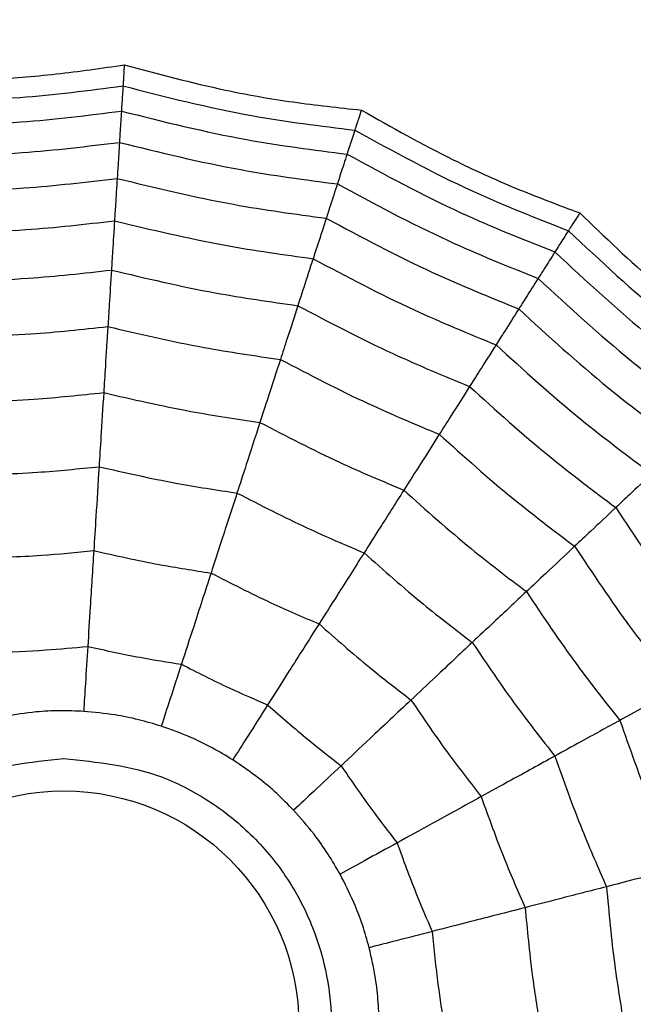
# Model space of a CAD drawing. Units: millimetres. Extents: x 100 to 2313, y 0 to 1175.
# Drawn here: x 1848 to 1852, y 1056 to 1062 of the extents above; entities that cross this region are included whole.
import ezdxf

# ---------------------------------------------------------------- set-up
doc = ezdxf.new("R2010")
doc.units = ezdxf.units.MM
doc.layers.add('PIEZA', color=255, linetype='Continuous')

msp = doc.modelspace()

# ---------------------------------------------------------------- linework, layer by layer
at = {"layer": 'PIEZA', "linetype": 'Continuous', "lineweight": 25}
for radius in [18.2808, 16.8105, 9.7289, 9.5783, 1.417]:
    msp.add_circle((1848.6317, 1055.7999), radius, dxfattribs=at)
for points, knots in [([(1847.5444, 1061.4996), (1847.7541, 1061.4974), (1848.1016, 1061.4937), (1848.5864, 1061.5317), (1848.8593, 1061.5712), (1848.996, 1061.591)], [0, 0, 0, 0, 0.431945, 0.715441, 1, 1, 1, 1]), ([(1848.996, 1061.591), (1848.9947, 1061.5706), (1848.9926, 1061.537), (1848.9905, 1061.5029), (1848.989, 1061.4794), (1848.9883, 1061.4692), (1848.988, 1061.4641)], [0, 0, 0, 0, 0.339993, 0.559995, 0.779998, 1, 1, 1, 1]), ([(1848.996, 1061.591), (1849.1986, 1061.5367), (1849.5343, 1061.4467), (1850.0133, 1061.3628), (1850.2874, 1061.3333), (1850.4247, 1061.3184)], [0, 0, 0, 0, 0.431945, 0.715441, 1, 1, 1, 1]), ([(1847.5682, 1061.3747), (1847.8343, 1061.3752), (1848.3096, 1061.376), (1848.7807, 1061.4371), (1848.988, 1061.4641)], [0, 0, 0, 0, 0.559948, 1, 1, 1, 1]), ([(1848.988, 1061.4641), (1848.9857, 1061.428), (1848.9817, 1061.3635), (1848.9795, 1061.3282), (1848.9785, 1061.3127)], [0, 0, 0, 0, 0.559988, 1, 1, 1, 1]), ([(1848.988, 1061.4641), (1849.2459, 1061.3983), (1849.7064, 1061.2809), (1850.1779, 1061.223), (1850.3854, 1061.1975)], [0, 0, 0, 0, 0.559948, 1, 1, 1, 1]), ([(1847.5966, 1061.2257), (1847.8556, 1061.2272), (1848.318, 1061.2298), (1848.7767, 1061.2874), (1848.9785, 1061.3127)], [0, 0, 0, 0, 0.559955, 1, 1, 1, 1]), ([(1848.9785, 1061.3127), (1848.9758, 1061.2702), (1848.9711, 1061.1944), (1848.968, 1061.1457), (1848.9666, 1061.1242)], [0, 0, 0, 0, 0.559989, 1, 1, 1, 1]), ([(1848.9785, 1061.3127), (1849.2297, 1061.2497), (1849.6782, 1061.1372), (1850.1368, 1061.0789), (1850.3386, 1061.0532)], [0, 0, 0, 0, 0.559955, 1, 1, 1, 1]), ([(1850.4247, 1061.3184), (1850.4184, 1061.299), (1850.408, 1061.267), (1850.3975, 1061.2345), (1850.3902, 1061.2121), (1850.387, 1061.2024), (1850.3854, 1061.1975)], [0, 0, 0, 0, 0.339993, 0.559995, 0.779998, 1, 1, 1, 1]), ([(1850.4247, 1061.3184), (1850.6075, 1061.2154), (1850.9102, 1061.0448), (1851.3533, 1060.8445), (1851.6115, 1060.7476), (1851.7408, 1060.6991)], [0, 0, 0, 0, 0.4319451, 0.7154406, 1, 1, 1, 1]), ([(1850.3854, 1061.1975), (1850.3743, 1061.1631), (1850.3543, 1061.1016), (1850.3434, 1061.068), (1850.3386, 1061.0532)], [0, 0, 0, 0, 0.559988, 1, 1, 1, 1]), ([(1850.3854, 1061.1975), (1850.6189, 1061.0697), (1851.0357, 1060.8414), (1851.478, 1060.6681), (1851.6727, 1060.5918)], [0, 0, 0, 0, 0.5599475, 1, 1, 1, 1]), ([(1847.632, 1061.0403), (1847.882, 1061.0426), (1848.3285, 1061.0467), (1848.7716, 1061.1005), (1848.9666, 1061.1242)], [0, 0, 0, 0, 0.559961, 1, 1, 1, 1]), ([(1848.9666, 1061.1242), (1848.9637, 1061.0768), (1848.9583, 1060.9921), (1848.9546, 1060.9331), (1848.953, 1060.9071)], [0, 0, 0, 0, 0.559989, 1, 1, 1, 1]), ([(1848.9666, 1061.1242), (1849.2094, 1061.0643), (1849.6429, 1060.9572), (1850.0855, 1060.8992), (1850.2802, 1060.8737)], [0, 0, 0, 0, 0.559961, 1, 1, 1, 1]), ([(1850.3386, 1061.0532), (1850.3254, 1061.0128), (1850.3019, 1060.9405), (1850.2869, 1060.8941), (1850.2802, 1060.8737)], [0, 0, 0, 0, 0.559989, 1, 1, 1, 1]), ([(1850.3386, 1061.0532), (1850.5662, 1060.9298), (1850.9726, 1060.7093), (1851.4023, 1060.5387), (1851.5914, 1060.4637)], [0, 0, 0, 0, 0.559955, 1, 1, 1, 1]), ([(1847.6728, 1060.8265), (1847.9125, 1060.8296), (1848.3407, 1060.835), (1848.7659, 1060.885), (1848.953, 1060.9071)], [0, 0, 0, 0, 0.559965, 1, 1, 1, 1]), ([(1848.953, 1060.9071), (1848.9495, 1060.8516), (1848.9433, 1060.7526), (1848.9388, 1060.6824), (1848.9369, 1060.6516)], [0, 0, 0, 0, 0.559985, 1, 1, 1, 1]), ([(1848.953, 1060.9071), (1849.186, 1060.8504), (1849.602, 1060.7492), (1850.0263, 1060.6919), (1850.213, 1060.6667)], [0, 0, 0, 0, 0.559965, 1, 1, 1, 1]), ([(1850.2802, 1060.8737), (1850.2655, 1060.8285), (1850.2393, 1060.7478), (1850.221, 1060.6915), (1850.213, 1060.6667)], [0, 0, 0, 0, 0.559989, 1, 1, 1, 1]), ([(1850.2802, 1060.8737), (1850.5004, 1060.7552), (1850.8937, 1060.5437), (1851.3079, 1060.3774), (1851.4902, 1060.3043)], [0, 0, 0, 0, 0.559961, 1, 1, 1, 1]), ([(1851.7408, 1060.6991), (1851.7299, 1060.6819), (1851.7118, 1060.6535), (1851.6935, 1060.6246), (1851.6809, 1060.6047), (1851.6754, 1060.5961), (1851.6727, 1060.5918)], [0, 0, 0, 0, 0.339993, 0.559995, 0.779998, 1, 1, 1, 1]), ([(1851.7408, 1060.6991), (1851.8922, 1060.5539), (1852.143, 1060.3134), (1852.5224, 1060.0091), (1852.7483, 1059.8511), (1852.8615, 1059.772)], [0, 0, 0, 0, 0.431945, 0.715441, 1, 1, 1, 1]), ([(1847.7207, 1060.5751), (1847.9485, 1060.5787), (1848.3551, 1060.5852), (1848.7591, 1060.6313), (1848.9369, 1060.6516)], [0, 0, 0, 0, 0.559969, 1, 1, 1, 1]), ([(1848.9369, 1060.6516), (1848.9329, 1060.5879), (1848.9258, 1060.4743), (1848.9205, 1060.3912), (1848.9182, 1060.3547)], [0, 0, 0, 0, 0.559983, 1, 1, 1, 1]), ([(1848.9369, 1060.6516), (1849.1584, 1060.5985), (1849.5539, 1060.5036), (1849.9566, 1060.4478), (1850.1339, 1060.4232)], [0, 0, 0, 0, 0.5599686, 1, 1, 1, 1]), ([(1850.213, 1060.6667), (1850.1958, 1060.6139), (1850.1652, 1060.5195), (1850.1434, 1060.4527), (1850.1339, 1060.4232)], [0, 0, 0, 0, 0.559985, 1, 1, 1, 1]), ([(1850.213, 1060.6667), (1850.4246, 1060.5539), (1850.8024, 1060.3524), (1851.1991, 1060.1914), (1851.3736, 1060.1205)], [0, 0, 0, 0, 0.5599654, 1, 1, 1, 1]), ([(1851.6727, 1060.5918), (1851.6533, 1060.5612), (1851.6187, 1060.5067), (1851.5997, 1060.4768), (1851.5914, 1060.4637)], [0, 0, 0, 0, 0.559988, 1, 1, 1, 1]), ([(1851.6727, 1060.5918), (1851.867, 1060.4099), (1852.2139, 1060.0852), (1852.5993, 1059.8073), (1852.7688, 1059.685)], [0, 0, 0, 0, 0.5599475, 1, 1, 1, 1]), ([(1851.5914, 1060.4637), (1851.5686, 1060.4278), (1851.5279, 1060.3636), (1851.5017, 1060.3224), (1851.4902, 1060.3043)], [0, 0, 0, 0, 0.559989, 1, 1, 1, 1]), ([(1851.5914, 1060.4637), (1851.7811, 1060.2875), (1852.12, 1059.9729), (1852.4938, 1059.7008), (1852.6583, 1059.5811)], [0, 0, 0, 0, 0.559955, 1, 1, 1, 1]), ([(1850.1339, 1060.4232), (1850.1142, 1060.3626), (1850.079, 1060.2543), (1850.0533, 1060.1752), (1850.042, 1060.1403)], [0, 0, 0, 0, 0.559983, 1, 1, 1, 1]), ([(1850.1339, 1060.4232), (1850.3352, 1060.3167), (1850.6946, 1060.1265), (1851.0709, 1059.9723), (1851.2365, 1059.9044)], [0, 0, 0, 0, 0.559969, 1, 1, 1, 1]), ([(1847.7765, 1060.2829), (1847.9902, 1060.2869), (1848.3719, 1060.2942), (1848.7513, 1060.3362), (1848.9182, 1060.3547)], [0, 0, 0, 0, 0.559971, 1, 1, 1, 1]), ([(1848.9182, 1060.3547), (1848.9137, 1060.2824), (1848.9056, 1060.1534), (1848.8995, 1060.057), (1848.8968, 1060.0146)], [0, 0, 0, 0, 0.559979, 1, 1, 1, 1]), ([(1848.9182, 1060.3547), (1849.1263, 1060.3055), (1849.4978, 1060.2176), (1849.8757, 1060.1639), (1850.042, 1060.1403)], [0, 0, 0, 0, 0.559971, 1, 1, 1, 1]), ([(1851.4902, 1060.3043), (1851.4648, 1060.2642), (1851.4193, 1060.1925), (1851.3876, 1060.1425), (1851.3736, 1060.1205)], [0, 0, 0, 0, 0.559989, 1, 1, 1, 1]), ([(1851.4902, 1060.3043), (1851.6741, 1060.1348), (1852.0024, 1059.8322), (1852.3622, 1059.5681), (1852.5206, 1059.4519)], [0, 0, 0, 0, 0.559961, 1, 1, 1, 1]), ([(1850.042, 1060.1403), (1850.0196, 1060.0715), (1849.9796, 1059.9485), (1849.9498, 1059.8566), (1849.9366, 1059.8162)], [0, 0, 0, 0, 0.559979, 1, 1, 1, 1]), ([(1850.042, 1060.1403), (1850.2312, 1060.0409), (1850.5692, 1059.8634), (1850.9219, 1059.7175), (1851.0771, 1059.6532)], [0, 0, 0, 0, 0.5599706, 1, 1, 1, 1]), ([(1851.3736, 1060.1205), (1851.3439, 1060.0736), (1851.2907, 1059.9899), (1851.253, 1059.9305), (1851.2365, 1059.9044)], [0, 0, 0, 0, 0.559985, 1, 1, 1, 1]), ([(1851.3736, 1060.1205), (1851.5505, 1059.9586), (1851.8663, 1059.6695), (1852.2105, 1059.4149), (1852.362, 1059.3029)], [0, 0, 0, 0, 0.559965, 1, 1, 1, 1]), ([(1847.8404, 1059.9481), (1848.0381, 1059.9524), (1848.3912, 1059.9602), (1848.7423, 1059.9979), (1848.8968, 1060.0146)], [0, 0, 0, 0, 0.559971, 1, 1, 1, 1]), ([(1848.8968, 1060.0146), (1848.8916, 1059.9319), (1848.8823, 1059.7842), (1848.875, 1059.6677), (1848.8718, 1059.6165)], [0, 0, 0, 0, 0.559979, 1, 1, 1, 1]), ([(1848.8968, 1060.0146), (1849.0894, 1059.9696), (1849.4334, 1059.8893), (1849.7829, 1059.8385), (1849.9366, 1059.8162)], [0, 0, 0, 0, 0.559971, 1, 1, 1, 1]), ([(1851.2365, 1059.9044), (1851.2023, 1059.8506), (1851.1413, 1059.7545), (1851.0967, 1059.6842), (1851.0771, 1059.6532)], [0, 0, 0, 0, 0.559983, 1, 1, 1, 1]), ([(1851.2365, 1059.9044), (1851.4049, 1059.7512), (1851.7058, 1059.4775), (1852.0319, 1059.2346), (1852.1754, 1059.1277)], [0, 0, 0, 0, 0.559969, 1, 1, 1, 1]), ([(1849.9366, 1059.8162), (1849.911, 1059.7374), (1849.8653, 1059.5967), (1849.8293, 1059.4857), (1849.8134, 1059.4369)], [0, 0, 0, 0, 0.559979, 1, 1, 1, 1]), ([(1849.9366, 1059.8162), (1850.112, 1059.7248), (1850.4252, 1059.5614), (1850.7511, 1059.4254), (1850.8945, 1059.3655)], [0, 0, 0, 0, 0.559971, 1, 1, 1, 1]), ([(1851.0771, 1059.6532), (1851.0383, 1059.5921), (1850.969, 1059.483), (1850.9172, 1059.4014), (1850.8945, 1059.3655)], [0, 0, 0, 0, 0.559979, 1, 1, 1, 1]), ([(1851.0771, 1059.6532), (1851.2357, 1059.5099), (1851.5189, 1059.2539), (1851.8242, 1059.0248), (1851.9585, 1058.924)], [0, 0, 0, 0, 0.5599706, 1, 1, 1, 1]), ([(1847.9151, 1059.5563), (1848.0941, 1059.5608), (1848.4138, 1059.5687), (1848.7318, 1059.6019), (1848.8718, 1059.6165)], [0, 0, 0, 0, 0.5599705, 1, 1, 1, 1]), ([(1848.8718, 1059.6165), (1848.866, 1059.524), (1848.8556, 1059.3589), (1848.8473, 1059.2279), (1848.8437, 1059.1703)], [0, 0, 0, 0, 0.559973, 1, 1, 1, 1]), ([(1848.8718, 1059.6165), (1849.0463, 1059.5763), (1849.3579, 1059.5045), (1849.6742, 1059.4575), (1849.8134, 1059.4369)], [0, 0, 0, 0, 0.5599705, 1, 1, 1, 1]), ([(1849.8134, 1059.4369), (1849.7848, 1059.3488), (1849.7336, 1059.1914), (1849.6931, 1059.0666), (1849.6752, 1059.0117)], [0, 0, 0, 0, 0.559973, 1, 1, 1, 1]), ([(1849.8134, 1059.4369), (1849.9724, 1059.3545), (1850.2564, 1059.2075), (1850.5511, 1059.0834), (1850.6807, 1059.0287)], [0, 0, 0, 0, 0.5599705, 1, 1, 1, 1]), ([(1850.8945, 1059.3655), (1850.8501, 1059.2955), (1850.7708, 1059.1706), (1850.7083, 1059.0721), (1850.6807, 1059.0287)], [0, 0, 0, 0, 0.559979, 1, 1, 1, 1]), ([(1850.8945, 1059.3655), (1851.0416, 1059.2333), (1851.3043, 1058.9972), (1851.5861, 1058.7844), (1851.7101, 1058.6907)], [0, 0, 0, 0, 0.559971, 1, 1, 1, 1]), ([(1847.9989, 1059.1171), (1848.1569, 1059.1215), (1848.4392, 1059.1294), (1848.7201, 1059.1578), (1848.8437, 1059.1703)], [0, 0, 0, 0, 0.559968, 1, 1, 1, 1]), ([(1848.8437, 1059.1703), (1848.8372, 1059.0672), (1848.8256, 1058.8831), (1848.8161, 1058.7312), (1848.8119, 1058.6644)], [0, 0, 0, 0, 0.559974, 1, 1, 1, 1]), ([(1848.8437, 1059.1703), (1848.9979, 1059.1352), (1849.2732, 1059.0726), (1849.5524, 1059.0303), (1849.6752, 1059.0117)], [0, 0, 0, 0, 0.559968, 1, 1, 1, 1]), ([(1852.1754, 1059.1277), (1852.1289, 1059.084), (1852.0459, 1059.0061), (1851.9852, 1058.9491), (1851.9585, 1058.924)], [0, 0, 0, 0, 0.559983, 1, 1, 1, 1]), ([(1849.6752, 1059.0117), (1849.6433, 1058.9134), (1849.5863, 1058.738), (1849.5393, 1058.5933), (1849.5186, 1058.5296)], [0, 0, 0, 0, 0.559974, 1, 1, 1, 1]), ([(1849.6752, 1059.0117), (1849.8159, 1058.9394), (1850.067, 1058.8103), (1850.3268, 1058.6998), (1850.4412, 1058.6512)], [0, 0, 0, 0, 0.559968, 1, 1, 1, 1]), ([(1850.6807, 1059.0287), (1850.6311, 1058.9505), (1850.5424, 1058.8108), (1850.4721, 1058.7), (1850.4412, 1058.6512)], [0, 0, 0, 0, 0.559973, 1, 1, 1, 1]), ([(1850.6807, 1059.0287), (1850.8143, 1058.9094), (1851.0528, 1058.6964), (1851.3073, 1058.5029), (1851.4193, 1058.4177)], [0, 0, 0, 0, 0.5599705, 1, 1, 1, 1]), ([(1851.9585, 1058.924), (1851.9058, 1058.8745), (1851.8115, 1058.786), (1851.7411, 1058.7198), (1851.7101, 1058.6907)], [0, 0, 0, 0, 0.559979, 1, 1, 1, 1]), ([(1851.9585, 1058.924), (1852.0765, 1058.7457), (1852.2871, 1058.4274), (1852.5259, 1058.1296), (1852.6309, 1057.9985)], [0, 0, 0, 0, 0.559971, 1, 1, 1, 1]), ([(1851.7101, 1058.6907), (1851.6497, 1058.634), (1851.5418, 1058.5327), (1851.4568, 1058.4529), (1851.4193, 1058.4177)], [0, 0, 0, 0, 0.559979, 1, 1, 1, 1]), ([(1851.7101, 1058.6907), (1851.8197, 1058.5261), (1852.0155, 1058.2321), (1852.2355, 1057.9559), (1852.3323, 1057.8343)], [0, 0, 0, 0, 0.559971, 1, 1, 1, 1]), ([(1848.0938, 1058.6193), (1848.2281, 1058.6234), (1848.468, 1058.6309), (1848.7068, 1058.6542), (1848.8119, 1058.6644)], [0, 0, 0, 0, 0.559962, 1, 1, 1, 1]), ([(1848.8119, 1058.6644), (1848.8046, 1058.5489), (1848.7916, 1058.3426), (1848.7805, 1058.1655), (1848.7756, 1058.0876)], [0, 0, 0, 0, 0.559975, 1, 1, 1, 1]), ([(1848.8119, 1058.6644), (1848.943, 1058.6351), (1849.1772, 1058.5826), (1849.4143, 1058.5458), (1849.5186, 1058.5296)], [0, 0, 0, 0, 0.559962, 1, 1, 1, 1]), ([(1850.4412, 1058.6512), (1850.3858, 1058.564), (1850.287, 1058.4082), (1850.2055, 1058.2798), (1850.1696, 1058.2233)], [0, 0, 0, 0, 0.559974, 1, 1, 1, 1]), ([(1850.4412, 1058.6512), (1850.5594, 1058.5462), (1850.7705, 1058.3587), (1850.9948, 1058.1871), (1851.0934, 1058.1116)], [0, 0, 0, 0, 0.5599677, 1, 1, 1, 1]), ([(1849.5186, 1058.5296), (1849.4828, 1058.4195), (1849.419, 1058.2229), (1849.3641, 1058.0542), (1849.34, 1057.9799)], [0, 0, 0, 0, 0.559975, 1, 1, 1, 1]), ([(1849.5186, 1058.5296), (1849.6383, 1058.4686), (1849.8521, 1058.3595), (1850.0726, 1058.2649), (1850.1696, 1058.2233)], [0, 0, 0, 0, 0.559962, 1, 1, 1, 1]), ([(1851.4193, 1058.4177), (1851.3518, 1058.3543), (1851.2312, 1058.241), (1851.1355, 1058.1512), (1851.0934, 1058.1116)], [0, 0, 0, 0, 0.559973, 1, 1, 1, 1]), ([(1851.4193, 1058.4177), (1851.519, 1058.2689), (1851.697, 1058.0033), (1851.8955, 1057.7525), (1851.9828, 1057.6422)], [0, 0, 0, 0, 0.5599705, 1, 1, 1, 1]), ([(1850.1696, 1058.2233), (1850.1076, 1058.1256), (1849.9968, 1057.951), (1849.9017, 1057.8012), (1849.8599, 1057.7353)], [0, 0, 0, 0, 0.559975, 1, 1, 1, 1]), ([(1850.1696, 1058.2233), (1850.2703, 1058.1344), (1850.4503, 1057.9756), (1850.6403, 1057.8291), (1850.7239, 1057.7647)], [0, 0, 0, 0, 0.559962, 1, 1, 1, 1]), ([(1848.2021, 1058.0515), (1848.3094, 1058.0552), (1848.5009, 1058.0618), (1848.6916, 1058.0797), (1848.7756, 1058.0876)], [0, 0, 0, 0, 0.559951, 1, 1, 1, 1]), ([(1848.7756, 1058.0876), (1848.7709, 1058.0124), (1848.7624, 1057.8783), (1848.7545, 1057.7518), (1848.751, 1057.6961)], [0, 0, 0, 0, 0.559992, 1, 1, 1, 1]), ([(1848.7756, 1058.0876), (1848.8804, 1058.0645), (1849.0675, 1058.0232), (1849.2567, 1057.9932), (1849.34, 1057.9799)], [0, 0, 0, 0, 0.559951, 1, 1, 1, 1]), ([(1851.0934, 1058.1116), (1851.0181, 1058.0409), (1850.8836, 1057.9146), (1850.7727, 1057.8105), (1850.7239, 1057.7647)], [0, 0, 0, 0, 0.559974, 1, 1, 1, 1]), ([(1851.0934, 1058.1116), (1851.1818, 1057.9805), (1851.3397, 1057.7464), (1851.5142, 1057.5245), (1851.591, 1057.4268)], [0, 0, 0, 0, 0.5599677, 1, 1, 1, 1]), ([(1849.34, 1057.9799), (1849.3167, 1057.9083), (1849.2752, 1057.7805), (1849.236, 1057.6599), (1849.2188, 1057.6069)], [0, 0, 0, 0, 0.559992, 1, 1, 1, 1]), ([(1849.34, 1057.9799), (1849.4357, 1057.9315), (1849.6067, 1057.845), (1849.7825, 1057.7688), (1849.8599, 1057.7353)], [0, 0, 0, 0, 0.5599506, 1, 1, 1, 1]), ([(1852.3323, 1057.8343), (1852.2597, 1057.7944), (1852.13, 1057.7231), (1852.0278, 1057.6669), (1851.9828, 1057.6422)], [0, 0, 0, 0, 0.559979, 1, 1, 1, 1]), ([(1849.8599, 1057.7353), (1849.8196, 1057.6717), (1849.7475, 1057.5582), (1849.6796, 1057.4512), (1849.6497, 1057.4041)], [0, 0, 0, 0, 0.559992, 1, 1, 1, 1]), ([(1849.8599, 1057.7353), (1849.9406, 1057.6646), (1850.0847, 1057.5383), (1850.236, 1057.4207), (1850.3026, 1057.369)], [0, 0, 0, 0, 0.559951, 1, 1, 1, 1]), ([(1850.7239, 1057.7647), (1850.6396, 1057.6854), (1850.4889, 1057.5439), (1850.3595, 1057.4225), (1850.3026, 1057.369)], [0, 0, 0, 0, 0.559975, 1, 1, 1, 1]), ([(1850.7239, 1057.7647), (1850.7994, 1057.6535), (1850.9342, 1057.455), (1851.0819, 1057.2659), (1851.1468, 1057.1826)], [0, 0, 0, 0, 0.559962, 1, 1, 1, 1]), ([(1848.751, 1057.6961), (1848.7034, 1057.6981), (1848.6083, 1057.7019), (1848.4477, 1057.6939), (1848.3381, 1057.6763), (1848.2756, 1057.6662)], [0, 0, 0, 0, 0.3006613, 0.6013447, 1, 1, 1, 1]), ([(1849.2188, 1057.6069), (1849.1732, 1057.6206), (1849.082, 1057.648), (1848.9245, 1057.6802), (1848.814, 1057.6903), (1848.751, 1057.6961)], [0, 0, 0, 0, 0.300661, 0.601345, 1, 1, 1, 1]), ([(1851.9828, 1057.6422), (1851.9016, 1057.5976), (1851.7566, 1057.5178), (1851.6416, 1057.4546), (1851.591, 1057.4268)], [0, 0, 0, 0, 0.559973, 1, 1, 1, 1]), ([(1851.9828, 1057.6422), (1852.0423, 1057.4733), (1852.1487, 1057.1717), (1852.2785, 1056.8795), (1852.3357, 1056.7509)], [0, 0, 0, 0, 0.5599705, 1, 1, 1, 1]), ([(1849.6497, 1057.4041), (1849.609, 1057.4287), (1849.5275, 1057.4779), (1849.3829, 1057.5483), (1849.2784, 1057.5856), (1849.2188, 1057.6069)], [0, 0, 0, 0, 0.300661, 0.601345, 1, 1, 1, 1]), ([(1848.6317, 1057.4123), (1848.4289, 1057.3907), (1848.1159, 1057.3573), (1847.74, 1057.1565), (1847.4839, 1056.9482), (1847.2741, 1056.6916), (1847.0797, 1056.3159), (1846.9801, 1055.7999), (1847.0796, 1055.2842), (1847.274, 1054.9083), (1847.4836, 1054.6521), (1847.7399, 1054.4423), (1848.1157, 1054.2479), (1848.6317, 1054.1483), (1849.1474, 1054.2479), (1849.5233, 1054.4422), (1849.7795, 1054.6518), (1849.9893, 1054.9081), (1850.1837, 1055.284), (1850.2832, 1055.7999), (1850.1837, 1056.3157), (1849.9893, 1056.6915), (1849.7797, 1056.948), (1849.5235, 1057.1564), (1849.1476, 1057.3572), (1848.8344, 1057.3907), (1848.6317, 1057.4123)], [0, 0, 0, 0, 0.059861, 0.092404, 0.125, 0.157543, 0.190139, 0.25, 0.309861, 0.342404, 0.375, 0.407543, 0.440139, 0.5, 0.559861, 0.592404, 0.625, 0.657543, 0.690139, 0.75, 0.809861, 0.842404, 0.875, 0.907543, 0.940139, 1, 1, 1, 1]), ([(1850.0167, 1057.1005), (1849.9833, 1057.1345), (1849.9166, 1057.2024), (1849.7941, 1057.3065), (1849.7022, 1057.3687), (1849.6497, 1057.4041)], [0, 0, 0, 0, 0.300661, 0.601345, 1, 1, 1, 1]), ([(1851.591, 1057.4268), (1851.5005, 1057.377), (1851.3388, 1057.2882), (1851.2055, 1057.2149), (1851.1468, 1057.1826)], [0, 0, 0, 0, 0.5599738, 1, 1, 1, 1]), ([(1851.591, 1057.4268), (1851.644, 1057.2778), (1851.7387, 1057.0118), (1851.8525, 1056.7534), (1851.9026, 1056.6397)], [0, 0, 0, 0, 0.559968, 1, 1, 1, 1]), ([(1850.3026, 1057.369), (1850.2477, 1057.3175), (1850.1497, 1057.2255), (1850.0574, 1057.1387), (1850.0167, 1057.1005)], [0, 0, 0, 0, 0.559992, 1, 1, 1, 1]), ([(1850.3026, 1057.369), (1850.3632, 1057.2805), (1850.4714, 1057.1223), (1850.5887, 1056.9708), (1850.6403, 1056.9042)], [0, 0, 0, 0, 0.559951, 1, 1, 1, 1]), ([(1851.1468, 1057.1826), (1851.0454, 1057.1269), (1850.8643, 1057.0273), (1850.7088, 1056.9418), (1850.6403, 1056.9042)], [0, 0, 0, 0, 0.559975, 1, 1, 1, 1]), ([(1851.1468, 1057.1826), (1851.1923, 1057.0562), (1851.2735, 1056.8304), (1851.3695, 1056.6105), (1851.4117, 1056.5137)], [0, 0, 0, 0, 0.559962, 1, 1, 1, 1]), ([(1850.2966, 1056.7152), (1850.2728, 1056.7564), (1850.225, 1056.8388), (1850.1323, 1056.9701), (1850.0587, 1057.0532), (1850.0167, 1057.1005)], [0, 0, 0, 0, 0.3006613, 0.6013447, 1, 1, 1, 1]), ([(1850.6403, 1056.9042), (1850.5744, 1056.8679), (1850.4566, 1056.8031), (1850.3455, 1056.7421), (1850.2966, 1056.7152)], [0, 0, 0, 0, 0.559992, 1, 1, 1, 1]), ([(1850.6403, 1056.9042), (1850.677, 1056.8033), (1850.7424, 1056.6232), (1850.8184, 1056.4473), (1850.8519, 1056.3699)], [0, 0, 0, 0, 0.559951, 1, 1, 1, 1]), ([(1852.3357, 1056.7509), (1852.2459, 1056.7279), (1852.0856, 1056.6867), (1851.9585, 1056.6541), (1851.9026, 1056.6397)], [0, 0, 0, 0, 0.559973, 1, 1, 1, 1]), ([(1850.472, 1056.2724), (1850.4591, 1056.3182), (1850.4334, 1056.4099), (1850.3761, 1056.5601), (1850.3255, 1056.6589), (1850.2966, 1056.7152)], [0, 0, 0, 0, 0.300661, 0.601345, 1, 1, 1, 1]), ([(1851.9026, 1056.6397), (1851.8025, 1056.614), (1851.6239, 1056.5682), (1851.4765, 1056.5303), (1851.4117, 1056.5137)], [0, 0, 0, 0, 0.5599738, 1, 1, 1, 1]), ([(1851.9026, 1056.6397), (1851.9169, 1056.4823), (1851.9425, 1056.2011), (1851.9885, 1055.9225), (1852.0087, 1055.7999)], [0, 0, 0, 0, 0.559968, 1, 1, 1, 1]), ([(1851.4117, 1056.5137), (1851.2996, 1056.4849), (1851.0994, 1056.4335), (1850.9275, 1056.3894), (1850.8519, 1056.3699)], [0, 0, 0, 0, 0.559975, 1, 1, 1, 1]), ([(1851.4117, 1056.5137), (1851.4243, 1056.3799), (1851.4468, 1056.141), (1851.485, 1055.9041), (1851.5019, 1055.7999)], [0, 0, 0, 0, 0.559962, 1, 1, 1, 1]), ([(1850.8519, 1056.3699), (1850.7789, 1056.3512), (1850.6487, 1056.3178), (1850.526, 1056.2863), (1850.472, 1056.2724)], [0, 0, 0, 0, 0.559992, 1, 1, 1, 1]), ([(1850.8519, 1056.3699), (1850.8623, 1056.2632), (1850.8809, 1056.0724), (1850.9107, 1055.8832), (1850.9239, 1055.7999)], [0, 0, 0, 0, 0.559951, 1, 1, 1, 1]), ([(1850.5317, 1055.7999), (1850.5306, 1055.8475), (1850.5285, 1055.9427), (1850.5104, 1056.1024), (1850.4859, 1056.2107), (1850.472, 1056.2724)], [0, 0, 0, 0, 0.300661, 0.601345, 1, 1, 1, 1])]:
    msp.add_open_spline(points, degree=3, knots=knots, dxfattribs=at)

doc.saveas('drawing.dxf')
